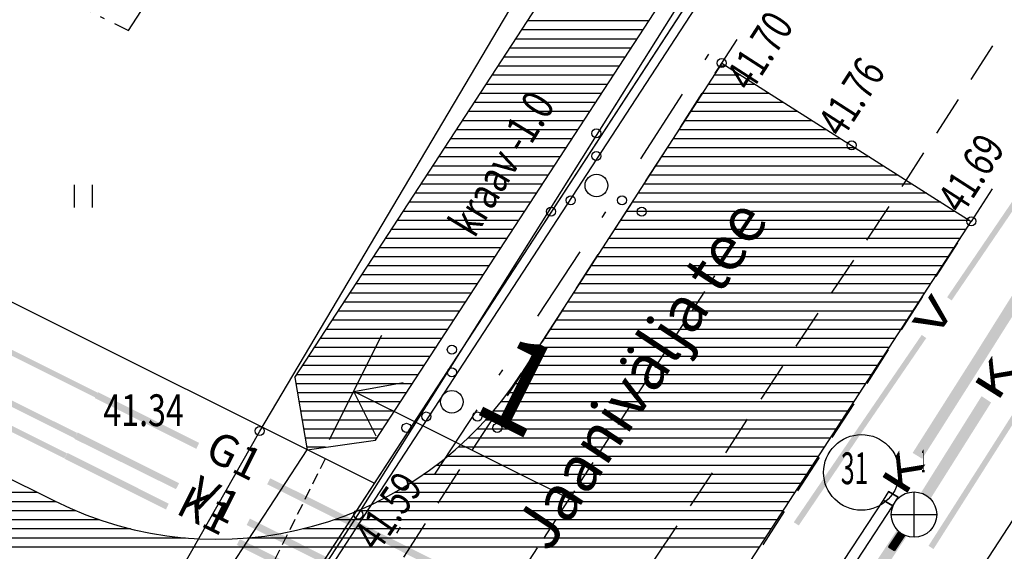
# Model space of a CAD drawing. Extents: x 548722 to 548963, y 6583440 to 6583601.
# Drawn here: x 548843 to 548865, y 6583508 to 6583520 of the extents above; entities that cross this region are included whole.
import ezdxf
from ezdxf.enums import TextEntityAlignment as Align

# ---------------------------------------------------------------- set-up
doc = ezdxf.new("R2010")
doc.units = 0
doc.header["$MEASUREMENT"] = 0
for name, pattern in [('DASHDOT', [1, 0.5, -0.25, 0, -0.25]), ('DASHED', [0.75, 0.5, -0.25]), ('HIDDEN', [0.375, 0.25, -0.125])]:
    doc.linetypes.add(name, pattern=pattern)
for name, color, linetype in [('10', 7, 'CONTINUOUS'), ('11', 7, 'CONTINUOUS'), ('13', 7, 'CONTINUOUS'), ('22', 7, 'CONTINUOUS'), ('26', 7, 'CONTINUOUS'), ('30', 7, 'CONTINUOUS'), ('31', 7, 'CONTINUOUS'), ('32', 7, 'CONTINUOUS'), ('33', 7, 'CONTINUOUS'), ('4', 7, 'CONTINUOUS'), ('7', 7, 'CONTINUOUS'), ('9', 7, 'CONTINUOUS')]:
    doc.layers.add(name, color=color, linetype=linetype)
doc.styles.get("Standard").update_dxf_attribs({"font": 'gbenor.shx', "height": 0.2})

msp = doc.modelspace()

# ---------------------------------------------------------------- linework, layer by layer
at = {"layer": '10', "color": 1, "linetype": 'Continuous'}
for p, q in [((548845.41, 6583500.47), (548872.59, 6583542.16)), ((548845.41, 6583500.47), (548872.59, 6583542.16)), ((548818.45, 6583525.79), (548851.24, 6583509.41))]:
    msp.add_line(p, q, dxfattribs=at)
at = {"layer": '11', "color": 250, "linetype": 'DASHDOT'}
for p, q in [((548845.81, 6583519.39), (548860.41, 6583541.79)), ((548825.82, 6583529.37), (548845.81, 6583519.39))]:
    msp.add_line(p, q, dxfattribs=at)
at = {"layer": '13', "color": 252, "linetype": 'Continuous'}
for p, q in [((548858.89, 6583518.67), (548854.48, 6583511.84)), ((548858.85, 6583518.61), (548858.99, 6583518.61)), ((548858.89, 6583518.67), (548864.39, 6583515.18)), ((548858.72, 6583518.41), (548859.31, 6583518.41)), ((548858.59, 6583518.21), (548859.62, 6583518.21)), ((548858.46, 6583518.01), (548859.94, 6583518.01)), ((548858.33, 6583517.81), (548860.25, 6583517.81)), ((548858.2, 6583517.61), (548860.57, 6583517.61)), ((548858.07, 6583517.41), (548860.88, 6583517.41)), ((548857.95, 6583517.21), (548861.2, 6583517.21)), ((548857.82, 6583517.01), (548861.52, 6583517.01)), ((548857.69, 6583516.81), (548861.83, 6583516.81)), ((548857.56, 6583516.61), (548862.15, 6583516.61)), ((548857.43, 6583516.41), (548862.46, 6583516.41)), ((548857.17, 6583516.01), (548863.09, 6583516.01)), ((548857.3, 6583516.21), (548862.78, 6583516.21)), ((548857.04, 6583515.81), (548863.41, 6583515.81)), ((548856.91, 6583515.61), (548863.72, 6583515.61)), ((548856.78, 6583515.41), (548864.04, 6583515.41)), ((548846.46, 6583487.6), (548864.39, 6583515.18)), ((548856.65, 6583515.21), (548864.36, 6583515.21)), ((548832.09, 6583515.06), (548844.18, 6583509.02)), ((548856.53, 6583515.01), (548864.28, 6583515.01)), ((548856.4, 6583514.81), (548864.15, 6583514.81)), ((548856.27, 6583514.61), (548864.02, 6583514.61)), ((548856.14, 6583514.41), (548863.89, 6583514.41)), ((548856.01, 6583514.21), (548863.76, 6583514.21)), ((548855.88, 6583514.01), (548863.63, 6583514.01)), ((548855.75, 6583513.81), (548863.5, 6583513.81)), ((548855.49, 6583513.41), (548863.24, 6583513.41)), ((548855.62, 6583513.61), (548863.37, 6583513.61)), ((548855.36, 6583513.21), (548863.11, 6583513.21)), ((548855.23, 6583513.01), (548862.98, 6583513.01)), ((548855.1, 6583512.81), (548862.85, 6583512.81)), ((548854.98, 6583512.61), (548862.72, 6583512.61)), ((548854.85, 6583512.41), (548862.59, 6583512.41)), ((548854.72, 6583512.21), (548862.46, 6583512.21)), ((548854.59, 6583512.01), (548862.33, 6583512.01)), ((548854.46, 6583511.81), (548862.2, 6583511.81)), ((548854.32, 6583511.61), (548862.07, 6583511.61)), ((548854.18, 6583511.41), (548861.94, 6583511.41)), ((548854.03, 6583511.21), (548861.81, 6583511.21)), ((548853.69, 6583510.81), (548861.55, 6583510.81)), ((548853.86, 6583511.01), (548861.68, 6583511.01)), ((548853.5, 6583510.61), (548861.42, 6583510.61)), ((548853.3, 6583510.41), (548861.29, 6583510.41)), ((548853.08, 6583510.21), (548861.16, 6583510.21)), ((548852.85, 6583510.01), (548861.03, 6583510.01)), ((548852.6, 6583509.81), (548860.9, 6583509.81)), ((548852.32, 6583509.61), (548860.77, 6583509.61)), ((548852.02, 6583509.41), (548860.64, 6583509.41)), ((548833.52, 6583509.21), (548843.81, 6583509.21)), ((548851.68, 6583509.21), (548860.51, 6583509.21)), ((548833.92, 6583509.01), (548844.21, 6583509.01)), ((548851.31, 6583509.01), (548860.38, 6583509.01)), ((548834.32, 6583508.81), (548844.65, 6583508.81)), ((548850.87, 6583508.81), (548860.25, 6583508.81)), ((548834.72, 6583508.61), (548845.17, 6583508.61)), ((548835.12, 6583508.41), (548845.86, 6583508.41)), ((548849.66, 6583508.41), (548859.99, 6583508.41)), ((548850.35, 6583508.61), (548860.12, 6583508.61)), ((548835.52, 6583508.21), (548847.07, 6583508.21)), ((548848.44, 6583508.21), (548859.86, 6583508.21)), ((548835.92, 6583508.01), (548859.73, 6583508.01))]:
    msp.add_line(p, q, dxfattribs=at)
msp.add_arc((548847.757, 6583516.177), 8, 243.4491, 327.1481, dxfattribs=at)
at = {"layer": '22', "color": 216, "linetype": 'Continuous'}
for p, q in [((548858.6, 6583518.87), (548858.52, 6583518.74)), ((548858.6, 6583518.87), (548858.52, 6583518.74)), ((548858.02, 6583517.99), (548857.1, 6583516.56)), ((548858.02, 6583517.99), (548857.1, 6583516.56)), ((548856.33, 6583515.39), (548856.25, 6583515.27)), ((548856.33, 6583515.39), (548856.25, 6583515.27)), ((548855.76, 6583514.51), (548854.83, 6583513.09)), ((548855.76, 6583514.51), (548854.83, 6583513.09)), ((548854.06, 6583511.91), (548853.98, 6583511.79)), ((548854.06, 6583511.91), (548853.98, 6583511.79)), ((548853.49, 6583511.03), (548852.56, 6583509.61)), ((548853.49, 6583511.03), (548852.56, 6583509.61)), ((548851.8, 6583508.44), (548851.72, 6583508.31)), ((548851.8, 6583508.44), (548851.72, 6583508.31))]:
    msp.add_line(p, q, dxfattribs=at)
at = {"layer": '26', "color": 250, "linetype": 'Continuous'}
for p, q in [((548850.88, 6583508.72), (548857.92, 6583519.93)), ((548864.39, 6583518.31), (548864.87, 6583519.05)), ((548857.98, 6583517.26), (548858.46, 6583518.01)), ((548863.63, 6583517.13), (548864.11, 6583517.87)), ((548857.22, 6583516.08), (548857.7, 6583516.82)), ((548844.62, 6583515.49), (548844.62, 6583515.99)), ((548845.02, 6583515.49), (548845.02, 6583515.99)), ((548856.46, 6583514.89), (548856.94, 6583515.63)), ((548862.09, 6583514.77), (548862.58, 6583515.51)), ((548864.09, 6583514.71), (548863.61, 6583513.97)), ((548855.69, 6583513.71), (548856.17, 6583514.45)), ((548861.31, 6583513.6), (548861.8, 6583514.33)), ((548863.32, 6583513.53), (548862.85, 6583512.79)), ((548854.93, 6583512.52), (548855.41, 6583513.26)), ((548860.53, 6583512.43), (548861.02, 6583513.16)), ((548862.56, 6583512.35), (548862.09, 6583511.61)), ((548854.17, 6583511.34), (548854.65, 6583512.08)), ((548859.76, 6583511.26), (548860.24, 6583511.99)), ((548861.8, 6583511.16), (548861.32, 6583510.42)), ((548853.4, 6583510.15), (548853.88, 6583510.89)), ((548858.98, 6583510.08), (548859.46, 6583510.82)), ((548861.04, 6583509.98), (548860.56, 6583509.24)), ((548852.64, 6583508.97), (548853.12, 6583509.71)), ((548858.2, 6583508.91), (548858.69, 6583509.64)), ((548863.13, 6583508.22), (548863.13, 6583509.22)), ((548860.27, 6583508.79), (548859.8, 6583508.05)), ((548862.63, 6583508.72), (548863.63, 6583508.72)), ((548851.88, 6583507.78), (548852.36, 6583508.52)), ((548857.42, 6583507.74), (548857.91, 6583508.47)), ((548862.79, 6583508.34), (548862.57, 6583508.01)), ((548862.59, 6583508), (548862.81, 6583508.33)), ((548862.61, 6583507.98), (548862.83, 6583508.32)), ((548862.63, 6583507.97), (548862.85, 6583508.3)), ((548862.88, 6583508.29), (548862.66, 6583507.95)), ((548862.68, 6583507.94), (548862.9, 6583508.28)), ((548862.92, 6583508.26), (548862.7, 6583507.93)), ((548862.7, 6583508.2), (548862.82, 6583508.12)), ((548862.71, 6583508.22), (548862.83, 6583508.14)), ((548862.72, 6583508.24), (548862.85, 6583508.16)), ((548862.74, 6583508.26), (548862.86, 6583508.18)), ((548862.75, 6583508.28), (548862.88, 6583508.2)), ((548862.76, 6583508.3), (548862.89, 6583508.22)), ((548862.78, 6583508.32), (548862.9, 6583508.24)), ((548862.79, 6583508.34), (548862.92, 6583508.26)), ((548862.57, 6583508.01), (548862.7, 6583507.93)), ((548862.59, 6583508.03), (548862.71, 6583507.95)), ((548862.6, 6583508.05), (548862.72, 6583507.97)), ((548862.61, 6583508.07), (548862.74, 6583507.99)), ((548862.63, 6583508.09), (548862.75, 6583508.01)), ((548862.64, 6583508.11), (548862.77, 6583508.03)), ((548862.65, 6583508.14), (548862.78, 6583508.05)), ((548862.67, 6583508.16), (548862.79, 6583508.07)), ((548862.68, 6583508.18), (548862.81, 6583508.09))]:
    msp.add_line(p, q, dxfattribs=at)
for points in [[(548838.64, 6583492.86), (548848.71, 6583510.56), (548858.37, 6583526.86), (548868.33, 6583543.05), (548870.46, 6583546.43)], [(548839.91, 6583491.88), (548850.88, 6583508.72), (548860.86, 6583524.61), (548871.19, 6583541.87), (548873.28, 6583545.08)], [(548858.75, 6583518.45), (548858.89, 6583518.67), (548859.23, 6583519.19)], [(548837.87, 6583466.3), (548848.75, 6583483.2), (548859.7, 6583499.99), (548872.02, 6583518.88)], [(548862.87, 6583515.95), (548862.94, 6583516.06), (548863.35, 6583516.69)], [(548864.85, 6583515.9), (548864.39, 6583515.18), (548864.37, 6583515.16)]]:
    msp.add_lwpolyline(points, dxfattribs=at)
for centre, radius in [((548858.891, 6583518.672), 0.1), ((548856.129, 6583517.123), 0.1), ((548861.757, 6583516.859), 0.1), ((548856.129, 6583516.623), 0.1), ((548856.129, 6583515.973), 0.25), ((548855.564, 6583515.648), 0.1), ((548856.694, 6583515.648), 0.1), ((548855.129, 6583515.398), 0.1), ((548857.129, 6583515.398), 0.1), ((548864.392, 6583515.185), 0.1), ((548852.942, 6583512.356), 0.1), ((548852.942, 6583511.856), 0.1), ((548852.942, 6583511.206), 0.25), ((548852.377, 6583510.881), 0.1), ((548853.507, 6583510.881), 0.1), ((548848.706, 6583510.563), 0.1), ((548851.942, 6583510.631), 0.1), ((548853.942, 6583510.631), 0.1), ((548861.971, 6583509.648), 0.834), ((548863.13, 6583508.72), 0.5), ((548850.879, 6583508.721), 0.1)]:
    msp.add_circle(centre, radius, dxfattribs=at)
for points in [[(548863.86, 6583513.51), (548866.67, 6583517.64), (548863.96, 6583513.44), (548866.77, 6583517.57)], [(548865.98, 6583514.17), (548864.65, 6583512.06), (548865.77, 6583514.31), (548864.44, 6583512.19)], [(548861.89, 6583510.62), (548863.3, 6583512.68), (548861.99, 6583510.55), (548863.4, 6583512.61)], [(548864.65, 6583512.06), (548863.31, 6583509.95), (548864.44, 6583512.19), (548863.1, 6583510.08)], [(548864.8, 6583510.14), (548866.14, 6583512.25), (548864.9, 6583510.07), (548866.24, 6583512.18)], [(548863.29, 6583509.21), (548864.62, 6583511.33), (548863.5, 6583509.08), (548864.83, 6583511.19)], [(548860.48, 6583508.55), (548861.89, 6583510.62), (548860.59, 6583508.48), (548861.99, 6583510.55)], [(548863.45, 6583508.03), (548864.8, 6583510.14), (548863.56, 6583507.96), (548864.9, 6583510.07)], [(548861.64, 6583506.69), (548862.75, 6583508.37), (548861.85, 6583506.55), (548862.96, 6583508.23)]]:
    msp.add_solid(points, dxfattribs=at)
at = {"layer": '30', "color": 4, "linetype": 'Continuous'}
for p, q in [((548849.48, 6583511.74), (548871.83, 6583546.02)), ((548851.26, 6583510.36), (548873.71, 6583544.8)), ((548854.6, 6583519.61), (548857.29, 6583519.61)), ((548854.47, 6583519.41), (548857.16, 6583519.41)), ((548854.34, 6583519.21), (548857.03, 6583519.21)), ((548854.21, 6583519.01), (548856.9, 6583519.01)), ((548853.95, 6583518.61), (548856.64, 6583518.61)), ((548854.08, 6583518.81), (548856.77, 6583518.81)), ((548853.82, 6583518.41), (548856.51, 6583518.41)), ((548853.69, 6583518.21), (548856.38, 6583518.21)), ((548853.56, 6583518.01), (548856.25, 6583518.01)), ((548853.43, 6583517.81), (548856.12, 6583517.81)), ((548853.3, 6583517.61), (548855.99, 6583517.61)), ((548853.17, 6583517.41), (548855.86, 6583517.41)), ((548853.04, 6583517.21), (548855.73, 6583517.21)), ((548852.91, 6583517.01), (548855.59, 6583517.01)), ((548852.78, 6583516.81), (548855.46, 6583516.81)), ((548852.65, 6583516.61), (548855.33, 6583516.61)), ((548852.52, 6583516.41), (548855.2, 6583516.41)), ((548852.26, 6583516.01), (548854.94, 6583516.01)), ((548852.39, 6583516.21), (548855.07, 6583516.21)), ((548852.13, 6583515.81), (548854.81, 6583515.81)), ((548852, 6583515.61), (548854.68, 6583515.61)), ((548851.87, 6583515.41), (548854.55, 6583515.41)), ((548851.74, 6583515.21), (548854.42, 6583515.21)), ((548851.6, 6583515.01), (548854.29, 6583515.01)), ((548851.47, 6583514.81), (548854.16, 6583514.81)), ((548851.34, 6583514.61), (548854.03, 6583514.61)), ((548851.21, 6583514.41), (548853.9, 6583514.41)), ((548851.08, 6583514.21), (548853.77, 6583514.21)), ((548850.95, 6583514.01), (548853.64, 6583514.01)), ((548850.82, 6583513.81), (548853.51, 6583513.81)), ((548850.56, 6583513.41), (548853.25, 6583513.41)), ((548850.69, 6583513.61), (548853.38, 6583513.61)), ((548850.43, 6583513.21), (548853.12, 6583513.21)), ((548850.3, 6583513.01), (548852.99, 6583513.01)), ((548850.17, 6583512.81), (548852.86, 6583512.81)), ((548850.04, 6583512.61), (548852.73, 6583512.61)), ((548849.91, 6583512.41), (548852.6, 6583512.41)), ((548849.78, 6583512.21), (548852.47, 6583512.21)), ((548849.65, 6583512.01), (548852.33, 6583512.01)), ((548849.48, 6583511.74), (548849.75, 6583510.15)), ((548849.52, 6583511.81), (548852.2, 6583511.81)), ((548849.5, 6583511.61), (548852.07, 6583511.61)), ((548849.54, 6583511.41), (548851.94, 6583511.41)), ((548849.57, 6583511.21), (548851.81, 6583511.21)), ((548849.6, 6583511.01), (548851.68, 6583511.01)), ((548849.64, 6583510.81), (548851.55, 6583510.81)), ((548849.67, 6583510.61), (548851.42, 6583510.61)), ((548849.71, 6583510.41), (548851.29, 6583510.41)), ((548849.75, 6583510.15), (548851.26, 6583510.36)), ((548843.81, 6583501.04), (548849.75, 6583510.15)), ((548849.74, 6583510.21), (548850.16, 6583510.21))]:
    msp.add_line(p, q, dxfattribs=at)
at = {"layer": '31', "color": 250, "linetype": 'Continuous'}
for points in [[(548842.22, 6583511.19), (548844.46, 6583510.07), (548842.17, 6583511.07), (548844.4, 6583509.96)], [(548844.47, 6583510.08), (548846.7, 6583508.96), (548844.4, 6583509.95), (548846.64, 6583508.83)], [(548848.27, 6583508.18), (548852.74, 6583505.95), (548848.2, 6583508.05), (548852.67, 6583505.81)]]:
    msp.add_solid(points, dxfattribs=at)
at = {"layer": '32', "color": 5, "linetype": 'Continuous'}
for points in [[(548842.45, 6583511.63), (548844.68, 6583510.52), (548842.39, 6583511.52), (548844.63, 6583510.4)], [(548844.69, 6583510.53), (548846.93, 6583509.41), (548844.62, 6583510.39), (548846.86, 6583509.28)], [(548848.49, 6583508.63), (548852.96, 6583506.39), (548848.42, 6583508.49), (548852.9, 6583506.26)]]:
    msp.add_solid(points, dxfattribs=at)
at = {"layer": '33', "color": 214, "linetype": 'Continuous'}
for points in [[(548842.89, 6583512.53), (548845.13, 6583511.41), (548842.84, 6583512.42), (548845.08, 6583511.3)], [(548845.14, 6583511.42), (548847.37, 6583510.3), (548845.07, 6583511.29), (548847.31, 6583510.17)], [(548848.94, 6583509.52), (548853.41, 6583507.29), (548848.87, 6583509.39), (548853.34, 6583507.15)]]:
    msp.add_solid(points, dxfattribs=at)
at = {"layer": '4', "color": 250, "linetype": 'DASHED'}
msp.add_line((548843.5, 6583490.6), (548858.74, 6583513.98), dxfattribs=at)
at = {"layer": '9', "color": 250, "linetype": 'Continuous'}
for p, q in [((548851.39, 6583512.67), (548850.24, 6583510.37)), ((548855.62, 6583509.02), (548850.78, 6583511.43))]:
    msp.add_line(p, q, dxfattribs=at)
at = {"layer": '9', "color": 250, "linetype": 'HIDDEN'}
msp.add_line((548850.15, 6583509.95), (548845.41, 6583500.47), dxfattribs=at)
at = {"layer": '9', "color": 250, "linetype": 'Continuous'}
msp.add_lwpolyline([(548851.27, 6583510.45), (548850.78, 6583511.43), (548851.87, 6583511.63)], dxfattribs=at)

# ---------------------------------------------------------------- texts
at = {"layer": '26', "color": 250, "linetype": 'Continuous'}
for s, rotation, width, p in [('41.70', 57.141, 0.742857, (548859.54, 6583518.01)), ('41.76', 57.141, 0.742857, (548861.56, 6583516.99)), ('kraav -1.0', 58.7706, 0.8, (548853.44, 6583514.79)), ('41.69', 57.141, 0.742857, (548864.2, 6583515.31)), ('41.59', 55.298, 0.742857, (548851.32, 6583507.87))]:
    msp.add_text(s, height=0.7, rotation=rotation, dxfattribs=dict(at, width=width)).set_placement(p)
msp.add_text('Jaanivälja tee', height=1, rotation=56.4911, dxfattribs=at).set_placement((548854.246, 6583508.412), align=Align.TOP_LEFT)
at = {"layer": '26', "color": 250, "linetype": 'Continuous', "width": 1.538462}
for s, rotation, p in [('V', 55.7702, (548863.631, 6583513.053)), ('K', 57.8645, (548864.993, 6583511.676)), ('K', 57.7263, (548862.944, 6583509.586))]:
    msp.add_text(s, height=0.65, rotation=rotation, dxfattribs=at).set_placement(p, align=Align.MIDDLE)
at = {"layer": '26', "color": 250, "linetype": 'Continuous'}
for s, height, width, p in [('41.34', 0.7, 0.742857, (548845.26, 6583510.67)), ('1', 0.5, 0.22, (548863.29, 6583509.65))]:
    msp.add_text(s, height=height, dxfattribs=dict(at, width=width)).set_placement(p)
at = {"layer": '26', "color": 250, "linetype": 'Continuous', "width": 0.571429}
msp.add_text('31', height=0.7, dxfattribs=at).set_placement((548861.82, 6583509.65), align=Align.MIDDLE)
at = {"layer": '31', "color": 250, "linetype": 'Continuous'}
msp.add_text('K1', height=0.7, rotation=333.4485, dxfattribs=at).set_placement((548847.458, 6583508.732), align=Align.MIDDLE)
at = {"layer": '32', "color": 5, "linetype": 'Continuous'}
msp.add_text('V1', height=0.7, rotation=333.4485, dxfattribs=at).set_placement((548847.684, 6583508.964), align=Align.MIDDLE)
at = {"layer": '33', "color": 214, "linetype": 'Continuous'}
msp.add_text('G1', height=0.7, rotation=333.4485, dxfattribs=at).set_placement((548848.108, 6583509.942), align=Align.MIDDLE)
at = {"layer": '9', "color": 250, "linetype": 'Continuous'}
msp.add_text('1', height=2, rotation=333.448, dxfattribs=at).set_placement((548854.331, 6583511.343), align=Align.MIDDLE)

# ---------------------------------------------------------------- meshes
at = {"layer": '26', "color": 250, "linetype": 'Continuous'}
mesh = msp.add_polyface(dxfattribs=at)
corners = [(548738.58, 6583553.86), (548743.23, 6583551.53), (548738.98, 6583554.165), (548845.41, 6583500.47), (548747.874, 6583560.943), (548859.005, 6583521.323), (548769.06, 6583577.09), (548771.46, 6583584.04), (548862.923, 6583527.332), (548771.46, 6583584.04), (548774.24, 6583582.89), (548863.189, 6583527.741), (548826.18, 6583561.38), (548868.154, 6583535.356), (548872.59, 6583542.16)]
mesh.append_faces([[corners[k] for k in face] for face in [(0, 0, 1, 2), (2, 1, 3, 4), (4, 3, 5, 6), (6, 5, 8, 9), (7, 8, 11, 10), (10, 11, 13, 12), (12, 13, 14, 14)]], dxfattribs={"vtx0": -1, "vtx2": -1, "color": 250})
mesh = msp.add_polyface(dxfattribs=at)
corners = [(548860.04, 6583504.91), (548860.045, 6583504.917), (548859.83, 6583505.05), (548862.66, 6583508.91), (548862.45, 6583509.04), (548862.66, 6583508.91), (548862.45, 6583509.04), (548862.78, 6583509.1), (548862.57, 6583509.23), (548862.78, 6583509.1), (548862.78, 6583509.1)]
mesh.append_faces([[corners[k] for k in face] for face in [(0, 0, 1, 2), (2, 1, 3, 4), (4, 3, 5, 6), (6, 5, 7, 8), (8, 7, 10, 9)]], dxfattribs={"vtx0": -1, "vtx2": -1, "color": 250})
at = {"layer": '7', "color": 3, "linetype": 'Continuous'}
mesh = msp.add_polyface(dxfattribs=at)
corners = [(548738.2, 6583553.82), (548740.82, 6583552.52), (548738.435, 6583553.999), (548845.48, 6583500.21), (548747.531, 6583560.939), (548845.717, 6583500.573), (548747.9, 6583561.22), (548859.183, 6583521.228), (548768.89, 6583577.21), (548771.36, 6583584.27), (548863.172, 6583527.346), (548771.36, 6583584.27), (548774.32, 6583583.08), (548863.472, 6583527.805), (548800.28, 6583572.31), (548865.945, 6583531.598), (548826.24, 6583561.55), (548868.422, 6583535.397), (548872.89, 6583542.25)]
mesh.append_faces([[corners[k] for k in face] for face in [(0, 0, 1, 2), (2, 1, 3, 4), (4, 3, 5, 6), (6, 5, 7, 8), (8, 7, 10, 11), (9, 10, 13, 12), (12, 13, 15, 14), (14, 15, 17, 16), (16, 17, 18, 18)]], dxfattribs={"vtx0": -1, "vtx2": -1, "color": 3})
mesh = msp.add_polyface(dxfattribs=at)
corners = [(548738.2, 6583553.82), (548740.82, 6583552.52), (548738.435, 6583553.999), (548845.48, 6583500.21), (548747.531, 6583560.939), (548845.717, 6583500.573), (548747.9, 6583561.22), (548859.183, 6583521.228), (548768.89, 6583577.21), (548771.36, 6583584.27), (548863.172, 6583527.346), (548771.36, 6583584.27), (548774.32, 6583583.08), (548863.472, 6583527.805), (548800.28, 6583572.31), (548865.945, 6583531.598), (548826.24, 6583561.55), (548868.422, 6583535.397), (548872.89, 6583542.25)]
mesh.append_faces([[corners[k] for k in face] for face in [(0, 0, 1, 2), (2, 1, 3, 4), (4, 3, 5, 6), (6, 5, 7, 8), (8, 7, 10, 11), (9, 10, 13, 12), (12, 13, 15, 14), (14, 15, 17, 16), (16, 17, 18, 18)]], dxfattribs={"vtx0": -1, "vtx2": -1, "color": 3})

doc.saveas('drawing.dxf')
